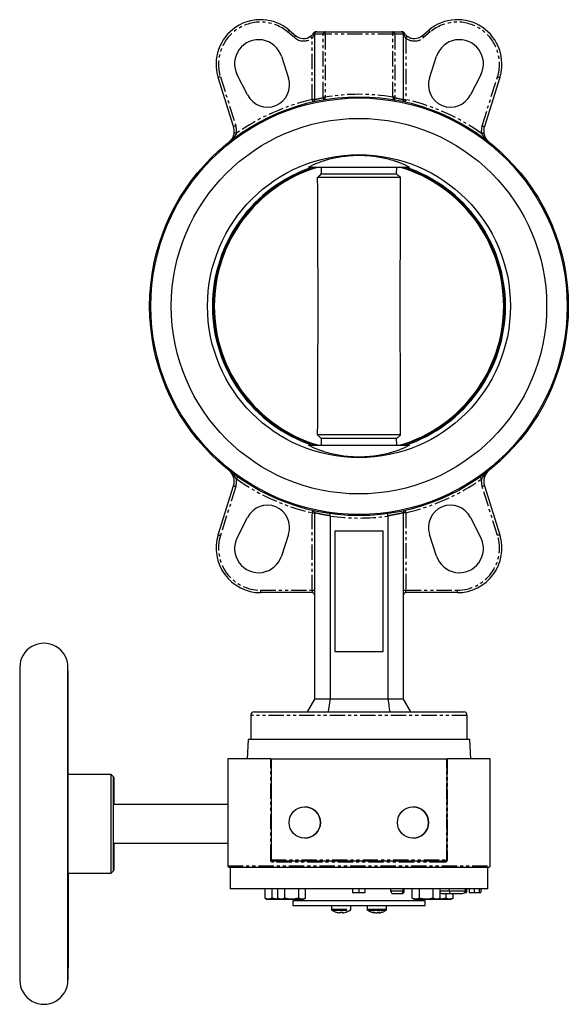
# Model space of a CAD drawing. Extents: x -296 to 553, y -880 to 592.
# Drawn here: x -13 to 215, y -880 to -471 of the extents above; entities that cross this region are included whole.
import ezdxf

# ---------------------------------------------------------------- set-up
doc = ezdxf.new("R2010")
doc.units = 0
doc.linetypes.add('PHANTOM', pattern=[12.7, 6.35, -1.27, 1.27, -1.27, 1.27, -1.27])
doc.layers.get('0').update_dxf_attribs({"linetype": 'CONTINUOUS'})

msp = doc.modelspace()

# ---------------------------------------------------------------- linework, layer by layer
at = {"color": 8, "linetype": 'PHANTOM'}
for p, q in [((101.56, -478.28), (98.78, -475.95)), ((109.92, -476.86), (109.72, -476.86)), ((113.57, -476.86), (109.92, -476.86)), ((114.3, -476.86), (113.57, -476.86)), ((113.57, -503), (113.57, -476.86)), ((114.3, -476.86), (114.3, -475.86)), ((142.55, -476.86), (114.3, -476.86)), ((114.3, -476.86), (114.3, -503)), ((142.55, -476.86), (142.55, -475.86)), ((143.28, -476.86), (142.55, -476.86)), ((142.55, -503), (142.55, -476.86)), ((143.28, -476.86), (143.28, -503)), ((146.93, -476.86), (143.28, -476.86)), ((147.13, -476.86), (146.93, -476.86)), ((158.07, -475.95), (155.29, -478.28)), ((108.92, -504.05), (108.92, -478.56)), ((147.92, -478.56), (147.92, -504.05)), ((70.84, -494.62), (77.25, -514.94)), ((179.6, -514.94), (186, -494.62)), ((114.3, -503), (113.57, -503)), ((143.28, -503), (142.55, -503)), ((109.92, -504.05), (108.92, -504.05)), ((146.92, -504.05), (147.92, -504.05)), ((77.25, -664.78), (70.84, -685.1)), ((186, -685.1), (179.6, -664.78)), ((108.92, -675.67), (109.92, -675.67)), ((108.92, -707.86), (108.92, -675.67)), ((147.92, -675.67), (146.92, -675.67)), ((147.92, -675.67), (147.92, -707.86)), ((87.53, -707.86), (108.92, -707.86)), ((87.53, -707.86), (87.53, -708.86)), ((108.92, -707.86), (109.92, -707.86)), ((108.92, -707.86), (108.92, -708.86)), ((146.93, -707.86), (147.92, -707.86)), ((147.92, -708.86), (147.92, -707.86)), ((147.92, -707.86), (169.31, -707.86)), ((169.31, -708.86), (169.31, -707.86)), ((173.42, -759.86), (83.42, -759.86)), ((91.72, -819.86), (91.72, -777.86)), ((164.89, -819.86), (164.89, -777.86)), ((165.05, -777.86), (165.05, -819.86)), ((91.87, -819.86), (91.72, -819.86)), ((91.87, -819.86), (164.87, -819.86)), ((164.06, -820.86), (92.71, -820.86)), ((164.87, -819.86), (164.89, -819.86)), ((164.89, -819.86), (165.05, -819.86)), ((73.92, -822.36), (182.92, -822.36)), ((146.75, -832.86), (141.69, -832.86)), ((147.23, -832.86), (146.75, -832.86)), ((166.06, -832.86), (162.13, -832.86)), ((172.75, -832.86), (166.06, -832.86)), ((117.01, -840.4), (125.01, -840.4)), ((117.17, -840.69), (124.87, -840.69)), ((131.83, -840.4), (137.54, -840.4)), ((131.98, -840.69), (137.48, -840.69)), ((137.48, -840.69), (139.69, -840.69)), ((137.54, -840.4), (139.83, -840.4))]:
    msp.add_line(p, q, dxfattribs=at)
at = {"color": 7, "linetype": 'CONTINUOUS'}
for p, q in [((99.43, -475.19), (102.21, -477.52)), ((109.92, -476.86), (109.92, -504.04)), ((110.51, -475.86), (110.92, -475.86)), ((110.92, -475.86), (114.3, -475.86)), ((114.3, -475.86), (142.55, -475.86)), ((142.55, -475.86), (145.93, -475.86)), ((145.93, -475.86), (146.33, -475.86)), ((146.93, -504.04), (146.93, -476.86)), ((154.64, -477.52), (157.42, -475.19)), ((96.22, -486.07), (99.15, -495.08)), ((157.7, -495.08), (160.62, -486.07)), ((82.11, -502.14), (77.8, -493.7)), ((179.04, -493.7), (174.74, -502.14)), ((76.3, -515.24), (69.89, -494.92)), ((186.96, -494.92), (180.55, -515.24)), ((107.44, -532.11), (149.41, -532.11)), ((112.76, -532.11), (112.77, -534.86)), ((112.77, -534.86), (144.08, -534.86)), ((144.08, -534.86), (144.09, -532.11)), ((145.6, -536.36), (111.24, -536.36)), ((145.6, -643.36), (111.24, -643.36)), ((112.77, -644.86), (112.76, -647.61)), ((144.08, -644.86), (112.77, -644.86)), ((144.09, -647.61), (144.08, -644.86)), ((107.44, -647.61), (149.41, -647.61)), ((69.89, -684.79), (76.3, -664.48)), ((180.55, -664.48), (186.96, -684.79)), ((77.8, -686.02), (82.11, -677.58)), ((109.92, -675.68), (109.92, -753.16)), ((116.42, -677.04), (116.42, -753.16)), ((140.42, -677.04), (140.42, -753.16)), ((146.93, -753.16), (146.93, -675.68)), ((174.74, -677.58), (179.04, -686.02)), ((99.15, -684.64), (96.22, -693.65)), ((118.42, -683.36), (118.42, -733.36)), ((138.42, -683.36), (118.42, -683.36)), ((138.42, -733.36), (138.42, -683.36)), ((160.62, -693.65), (157.7, -684.64)), ((108.92, -708.86), (87.53, -708.86)), ((169.31, -708.86), (147.92, -708.86)), ((118.42, -733.36), (138.42, -733.36)), ((109.92, -753.16), (106.92, -758.36)), ((116.42, -753.16), (109.92, -753.16)), ((140.42, -753.16), (116.42, -753.16)), ((146.93, -753.16), (140.42, -753.16)), ((149.93, -758.36), (146.93, -753.16)), ((83.42, -759.86), (83.42, -769.86)), ((84.92, -758.36), (171.92, -758.36)), ((173.42, -769.86), (173.42, -759.86)), ((82.34, -769.86), (81.92, -777.86)), ((174.5, -769.86), (82.34, -769.86)), ((174.92, -777.86), (174.5, -769.86)), ((73.92, -777.86), (73.92, -822.36)), ((91.72, -777.86), (73.92, -777.86)), ((91.72, -777.86), (91.87, -777.86)), ((91.87, -777.86), (91.87, -819.86)), ((91.87, -777.86), (164.87, -777.86)), ((164.87, -777.86), (164.87, -819.86)), ((164.87, -777.86), (164.89, -777.86)), ((164.89, -777.86), (165.05, -777.86)), ((182.92, -777.86), (165.05, -777.86)), ((182.92, -822.36), (182.92, -777.86)), ((25.46, -784.36), (7.41, -784.36)), ((26.46, -785.36), (25.46, -784.36)), ((73.92, -796.86), (26.46, -796.86)), ((105.87, -797.86), (105.87, -797.86)), ((150.87, -797.86), (150.87, -797.86)), ((26.46, -812.86), (73.92, -812.86)), ((105.87, -810.86), (105.87, -810.86)), ((150.87, -810.86), (150.87, -810.86)), ((164.37, -820.36), (92.37, -820.36)), ((164.39, -820.36), (164.37, -820.36)), ((7.41, -825.36), (25.46, -825.36)), ((25.46, -825.36), (26.46, -824.36)), ((74.92, -822.86), (74.92, -831.86)), ((181.92, -831.86), (181.92, -822.86)), ((181.92, -831.86), (74.92, -831.86)), ((89.37, -835.79), (89.37, -831.86)), ((92.26, -831.86), (92.26, -835.79)), ((94.66, -835.79), (94.66, -831.86)), ((97.54, -835.79), (97.54, -831.86)), ((103.32, -831.86), (103.32, -835.79)), ((106.21, -835.79), (106.21, -831.86)), ((125.75, -831.86), (125.75, -833.36)), ((128.36, -831.86), (128.36, -833.36)), ((130.86, -833.36), (130.88, -833.36)), ((130.89, -833.36), (130.89, -833.36)), ((130.89, -833.36), (130.89, -833.36)), ((130.89, -833.36), (130.89, -833.36)), ((131.01, -833.36), (131.01, -831.86)), ((141.69, -832.86), (141.69, -831.86)), ((142.72, -833.86), (145.9, -833.86)), ((145.9, -833.86), (146.2, -833.86)), ((146.75, -832.86), (146.75, -831.86)), ((147.23, -832.86), (147.23, -831.86)), ((150.58, -835.79), (150.58, -831.86)), ((153.46, -831.86), (153.46, -835.79)), ((159.24, -835.79), (159.24, -831.86)), ((162.13, -835.79), (162.13, -831.86)), ((163.74, -833.86), (166.49, -833.86)), ((164.63, -835.79), (164.63, -833.86)), ((166.06, -832.86), (166.06, -831.86)), ((166.49, -833.86), (170.69, -833.86)), ((167.52, -835.79), (167.52, -833.86)), ((172.48, -833.36), (173.14, -833.36)), ((172.75, -832.86), (172.75, -831.86)), ((173.14, -831.86), (173.14, -833.36)), ((173.14, -833.36), (173.14, -831.86)), ((173.14, -833.36), (173.14, -833.36)), ((174.17, -831.86), (174.17, -833.36)), ((176.34, -831.86), (176.34, -833.36)), ((178.4, -831.86), (178.4, -833.36)), ((179.04, -831.86), (179.04, -833.36)), ((89.37, -835.79), (90.15, -836.23)), ((90.15, -836.23), (90.82, -836.23)), ((90.82, -836.23), (95.14, -836.23)), ((94.66, -835.79), (95.43, -836.23)), ((95.37, -836.2), (95.14, -836.23)), ((95.14, -836.23), (95.43, -836.23)), ((95.43, -836.23), (96.1, -836.23)), ((96.1, -836.23), (100.43, -836.23)), ((100.43, -836.23), (104.76, -836.23)), ((100.92, -836.86), (100.92, -838.86)), ((128.4, -836.86), (100.92, -836.86)), ((104.42, -836.23), (104.42, -836.86)), ((104.76, -836.23), (105.43, -836.23)), ((105.43, -836.23), (106.21, -835.79)), ((155.92, -836.86), (128.4, -836.86)), ((150.58, -835.79), (151.35, -836.23)), ((151.35, -836.23), (152.02, -836.23)), ((152.02, -836.23), (156.35, -836.23)), ((152.42, -836.86), (152.42, -836.23)), ((155.92, -838.86), (155.92, -836.86)), ((156.35, -836.23), (160.68, -836.23)), ((160.68, -836.23), (161.35, -836.23)), ((161.35, -836.23), (162.13, -835.79)), ((161.35, -836.23), (161.74, -836.23)), ((161.74, -836.23), (161.44, -836.19)), ((161.74, -836.23), (166.08, -836.23)), ((166.08, -836.23), (166.75, -836.23)), ((166.75, -836.23), (167.52, -835.79)), ((100.92, -838.86), (128.4, -838.86)), ((117.01, -838.86), (117.01, -840.4)), ((117.16, -840.69), (117.17, -840.69)), ((119.02, -841.63), (119.08, -841.63)), ((120.19, -841.88), (120.11, -841.88)), ((120.19, -841.88), (120.57, -841.88)), ((121.46, -841.88), (121.46, -841.63)), ((121.61, -841.88), (121.46, -841.88)), ((121.6, -841.63), (121.6, -841.88)), ((121.6, -841.88), (121.92, -841.88)), ((123.03, -841.63), (123.01, -841.63)), ((125.01, -840.4), (125.01, -838.86)), ((128.4, -838.86), (155.92, -838.86)), ((131.83, -838.86), (131.83, -840.4)), ((134.83, -841.88), (134.84, -841.77)), ((135, -841.88), (134.83, -841.88)), ((135.27, -841.88), (135.74, -841.88)), ((136.4, -841.88), (135.93, -841.88)), ((136.38, -841.63), (136.4, -841.88)), ((136.67, -841.81), (136.4, -841.88)), ((136.66, -841.63), (136.67, -841.88)), ((136.67, -841.88), (136.84, -841.88)), ((137.85, -841.63), (137.78, -841.63)), ((139.83, -840.4), (139.83, -838.86))]:
    msp.add_line(p, q, dxfattribs=at)
at = {"color": 8, "linetype": 'PHANTOM', "flags": 128}
for points in [[(98.78, -475.95), (98.91, -475.8), (99.03, -475.66), (99.14, -475.53), (99.24, -475.41), (99.32, -475.32), (99.38, -475.24), (99.41, -475.2), (99.43, -475.19)], [(101.56, -478.28), (101.69, -478.14), (101.81, -477.99), (101.92, -477.86), (102.02, -477.74), (102.1, -477.65), (102.16, -477.58), (102.19, -477.53), (102.21, -477.52)], [(108.92, -478.56), (108.81, -478.4), (108.7, -478.25), (108.6, -478.11), (108.51, -477.98), (108.44, -477.88), (108.38, -477.81), (108.35, -477.76), (108.34, -477.75)], [(147.92, -478.56), (148.04, -478.4), (148.15, -478.25), (148.25, -478.11), (148.34, -477.98), (148.41, -477.88), (148.46, -477.81), (148.5, -477.76), (148.51, -477.75)], [(155.29, -478.28), (155.16, -478.14), (155.04, -477.99), (154.93, -477.86), (154.83, -477.74), (154.75, -477.65), (154.69, -477.58), (154.65, -477.53), (154.64, -477.52)], [(158.07, -475.95), (157.94, -475.8), (157.82, -475.66), (157.71, -475.53), (157.61, -475.41), (157.53, -475.32), (157.47, -475.24), (157.43, -475.2), (157.42, -475.19)], [(70.84, -494.62), (70.66, -494.68), (70.48, -494.74), (70.31, -494.79), (70.17, -494.83), (70.05, -494.87), (69.96, -494.9), (69.91, -494.92), (69.89, -494.92)], [(186, -494.62), (186.19, -494.68), (186.37, -494.74), (186.53, -494.79), (186.68, -494.83), (186.8, -494.87), (186.89, -494.9), (186.94, -494.92), (186.96, -494.92)], [(108.92, -504.05), (108.97, -504.24), (109.01, -504.42), (109.05, -504.59), (109.08, -504.74), (109.11, -504.86), (109.13, -504.95), (109.14, -505), (109.15, -505.02)], [(147.7, -505.02), (147.71, -505), (147.72, -504.95), (147.74, -504.86), (147.77, -504.74), (147.8, -504.59), (147.84, -504.42), (147.88, -504.24), (147.92, -504.05)], [(77.25, -514.94), (77.06, -514.99), (76.88, -515.05), (76.72, -515.1), (76.57, -515.15), (76.46, -515.19), (76.37, -515.21), (76.31, -515.23), (76.3, -515.24)], [(179.6, -514.94), (179.78, -514.99), (179.96, -515.05), (180.13, -515.1), (180.27, -515.15), (180.39, -515.19), (180.48, -515.21), (180.53, -515.23), (180.55, -515.24)], [(77.49, -518.09), (77.3, -518.06), (77.12, -518.04), (76.94, -518.01), (76.79, -517.99), (76.67, -517.97), (76.58, -517.95), (76.52, -517.95), (76.5, -517.94)], [(179.35, -518.09), (179.55, -518.06), (179.73, -518.04), (179.9, -518.01), (180.05, -517.99), (180.18, -517.97), (180.27, -517.95), (180.32, -517.95), (180.34, -517.94)], [(78.07, -660.81), (78.06, -660.82), (78.03, -660.87), (77.97, -660.94), (77.9, -661.05), (77.82, -661.17), (77.72, -661.31), (77.61, -661.46), (77.49, -661.62)], [(179.35, -661.62), (179.24, -661.46), (179.13, -661.31), (179.03, -661.17), (178.94, -661.05), (178.87, -660.94), (178.82, -660.87), (178.79, -660.82), (178.78, -660.81)], [(76.3, -664.48), (76.31, -664.48), (76.37, -664.5), (76.46, -664.53), (76.57, -664.57), (76.72, -664.61), (76.88, -664.66), (77.06, -664.72), (77.25, -664.78)], [(180.55, -664.48), (180.53, -664.48), (180.48, -664.5), (180.39, -664.53), (180.27, -664.57), (180.13, -664.61), (179.96, -664.66), (179.78, -664.72), (179.6, -664.78)], [(109.15, -674.7), (109.14, -674.71), (109.13, -674.77), (109.11, -674.86), (109.08, -674.98), (109.05, -675.13), (109.01, -675.3), (108.97, -675.48), (108.92, -675.67)], [(147.92, -675.67), (147.88, -675.48), (147.84, -675.3), (147.8, -675.13), (147.77, -674.98), (147.74, -674.86), (147.72, -674.77), (147.71, -674.71), (147.7, -674.7)], [(69.89, -684.79), (69.91, -684.8), (69.96, -684.82), (70.05, -684.85), (70.17, -684.88), (70.31, -684.93), (70.48, -684.98), (70.66, -685.04), (70.84, -685.1)], [(186.96, -684.79), (186.94, -684.8), (186.89, -684.82), (186.8, -684.85), (186.68, -684.88), (186.53, -684.93), (186.37, -684.98), (186.19, -685.04), (186, -685.1)], [(92.39, -820.36), (92.45, -820.37), (92.51, -820.4), (92.57, -820.44), (92.62, -820.5), (92.66, -820.58), (92.69, -820.67), (92.71, -820.76), (92.71, -820.86)], [(164.39, -820.36), (164.32, -820.37), (164.26, -820.4), (164.21, -820.44), (164.16, -820.5), (164.12, -820.58), (164.08, -820.67), (164.07, -820.76), (164.06, -820.86)]]:
    msp.add_lwpolyline(points, dxfattribs=at)
at = {"color": 7, "linetype": 'CONTINUOUS', "flags": 128}
for points in [[(25.45, -815.11), (25.45, -812.7), (25.44, -810.16), (25.44, -807.53), (25.44, -804.86), (25.44, -802.18), (25.44, -799.55), (25.45, -797.01), (25.45, -794.61), (25.45, -792.38), (25.45, -790.36), (25.45, -788.59), (25.45, -787.1), (25.45, -785.92), (25.46, -785.06), (25.46, -784.53), (25.46, -784.36)], [(26.48, -812.86), (26.48, -814.8), (26.48, -816.94), (26.47, -818.88), (26.47, -820.56), (26.47, -821.96), (26.47, -823.06), (26.47, -823.83), (26.46, -824.26), (26.46, -824.35), (26.46, -824.09), (26.46, -823.48), (26.45, -822.55), (26.45, -821.29), (26.45, -819.75), (26.45, -817.94), (26.45, -815.89), (26.45, -813.65), (26.45, -811.25), (26.44, -808.74), (26.44, -806.16), (26.44, -803.56), (26.44, -800.97), (26.45, -798.46), (26.45, -796.06), (26.45, -793.82), (26.45, -791.78), (26.45, -789.97), (26.45, -788.42), (26.45, -787.17), (26.46, -786.23), (26.46, -785.63), (26.46, -785.37), (26.46, -785.46), (26.47, -785.89), (26.47, -786.66), (26.47, -787.76), (26.47, -789.16), (26.47, -790.84), (26.48, -792.77), (26.48, -794.92), (26.48, -796.86)], [(26.46, -813.86), (26.46, -813.69), (26.46, -813.17), (26.46, -812.34), (26.46, -811.22), (26.46, -809.86), (26.45, -808.3), (26.45, -806.61), (26.45, -804.86), (26.45, -803.1), (26.45, -801.41), (26.46, -799.86), (26.46, -798.49), (26.46, -797.37), (26.46, -796.54), (26.46, -796.03), (26.46, -795.86), (26.46, -796.03), (26.46, -796.54), (26.47, -796.86)], [(25.46, -825.36), (25.46, -825.18), (25.46, -824.66), (25.45, -823.8), (25.45, -822.61), (25.45, -821.12), (25.45, -819.35), (25.45, -817.34), (25.45, -815.11)], [(135.83, -841.84), (135.87, -841.86), (135.93, -841.88)]]:
    msp.add_lwpolyline(points, dxfattribs=at)
at = {"color": 7, "linetype": 'CONTINUOUS'}
for centre, radius in [((128.42, -589.86), 87), ((128.42, -589.86), 86.5), ((128.42, -589.86), 78), ((128.42, -589.86), 62.94), ((105.87, -804.36), 6.5), ((150.87, -804.36), 6.5)]:
    msp.add_circle(centre, radius, dxfattribs=at)
for centre, radius, start, end in [((87.53, -489.36), 18.5, 50, 197.5), ((169.31, -489.36), 18.5, 342.5, 130), ((105.42, -473.69), 5, 230, 305.7417), ((110.51, -476.86), 1, 90, 148.1125), ((110.92, -476.86), 1, 90, 180), ((145.93, -476.86), 1, 0, 90), ((146.33, -476.86), 1, 31.8875, 90), ((151.43, -473.69), 5, 234.2583, 310), ((86.71, -489.16), 10, 17.9719, 207.0281), ((170.14, -489.16), 10, 332.9719, 162.0281), ((90.35, -497.93), 9.25, 207.0281, 17.9719), ((166.5, -497.93), 9.25, 162.0281, 332.9719), ((70.57, -517.04), 6, 351.3512, 17.5), ((186.27, -517.04), 6, 162.5, 188.6488), ((128.42, -589.86), 60.9, 108.5086, 251.4914), ((128.42, -589.86), 60.45, 107.189, 252.811), ((128.42, -589.86), 60.15, 106.2439, 253.7561), ((128.42, -589.86), 60.15, 286.2439, 73.7561), ((128.42, -589.86), 60.45, 287.189, 72.811), ((128.42, -589.86), 60.9, 288.5086, 71.4914), ((70.57, -662.67), 6, 342.5, 51.534), ((186.27, -662.67), 6, 128.466, 197.5), ((90.35, -681.78), 9.25, 342.0281, 152.9719), ((166.5, -681.78), 9.25, 27.0281, 197.9719), ((87.53, -690.36), 18.5, 162.5, 270), ((86.71, -690.56), 10, 152.9719, 342.0281), ((170.14, -690.56), 10, 197.9719, 27.0281), ((169.31, -690.36), 18.5, 270, 17.5), ((108.92, -709.86), 1, 7.0542, 90), ((147.92, -709.86), 1, 90, 172.9458), ((-2.54, -739.86), 10, 359.9998, 180.0002), ((84.92, -759.86), 1.5, 90, 180), ((171.92, -759.86), 1.5, 0, 90), ((105.87, -804.36), 6.5, 270, 90), ((150.87, -804.36), 6.5, 270, 90), ((-110.25, -812.86), 136.71, 359.5817, 0.0008), ((74.42, -822.36), 0.5, 180, 270), ((182.42, -822.36), 0.5, 270, 0), ((117.37, -840.4), 0.36, 180, 233.6416), ((120.97, -835.5), 6.44, 252.1065, 262.2773), ((121.06, -835.5), 6.44, 252.1065, 262.2773), ((121.06, -835.5), 6.44, 277.7227, 287.8935), ((124.65, -840.4), 0.36, 306.3584, 0), ((132.19, -840.4), 0.36, 180, 233.6416), ((135.24, -840.36), 1.6, 288.2385, 307.6953), ((136.17, -840.36), 1.6, 288.2385, 307.6953), ((139.47, -840.4), 0.36, 306.3584, 0), ((-2.54, -869.86), 10, 179.9998, 0.0002)]:
    msp.add_arc(centre, radius, start, end, dxfattribs=at)
at = {"color": 8, "linetype": 'PHANTOM'}
for centre, radius, start, end in [((87.53, -489.36), 17.5, 50, 197.5), ((169.31, -489.36), 17.5, 342.5, 130), ((105.42, -473.69), 6, 230, 305.7417), ((110.13, -476.55), 0.515, 154.7931, 216.9287), ((110.63, -476.77), 0.915, 97.2681, 185.7719), ((114.46, -476.74), 0.898, 100.2835, 187.4848), ((142.39, -476.74), 0.898, 352.5152, 79.7165), ((146.22, -476.77), 0.915, 354.2281, 82.7319), ((146.72, -476.55), 0.515, 323.0713, 25.2069), ((151.43, -473.69), 6, 234.2583, 310), ((128.42, -589.86), 88, 80.7615, 99.2385), ((128.42, -589.86), 88, 102.8025, 125.3628), ((114.95, -509.09), 6, 96.2878, 103.1587), ((141.9, -509.09), 6, 76.8413, 83.7122), ((128.42, -589.86), 88, 54.6372, 77.1975), ((70.57, -517.04), 7, 351.3512, 17.5), ((186.27, -517.04), 7, 162.5, 188.6488), ((70.57, -662.67), 7, 342.5, 8.6488), ((128.42, -589.86), 88, 234.6372, 257.1975), ((128.42, -589.86), 88, 282.8025, 305.3628), ((186.27, -662.67), 7, 171.3512, 197.5), ((128.42, -589.86), 88, 262.1625, 277.8375), ((87.53, -690.36), 17.5, 162.5, 270), ((169.31, -690.36), 17.5, 270, 17.5)]:
    msp.add_arc(centre, radius, start, end, dxfattribs=at)
at = {"color": 7, "linetype": 'CONTINUOUS'}
for centre, major_axis, ratio, start_param, end_param in [((92.37, -819.86), (0.5, 0), 0.999117, 3.141593, 4.712389), ((164.37, -819.86), (0, 0.5), 0.999115, 3.141593, 4.712389), ((142.72, -832.86), (1.03, 0), 0.967767, 3.141593, 4.712389), ((145.9, -832.86), (0, 1), 0.853879, 3.141593, 4.712389), ((146.2, -832.86), (1.03, 0), 0.967767, 4.712389, 6.283185), ((163.74, -832.86), (2.07, 0), 0.484238, 3.81945, 4.712389), ((166.49, -832.86), (0, 1), 0.428766, 1.570796, 3.141593), ((170.69, -832.86), (2.07, 0), 0.484238, 4.712389, 6.283185)]:
    msp.add_ellipse(centre, major_axis=major_axis, ratio=ratio, start_param=start_param, end_param=end_param, dxfattribs=at)
for points, knots in [([(108.34, -477.75), (108.49, -477.64), (108.62, -477.53), (108.88, -477.3), (109.01, -477.18), (109.34, -476.81), (109.52, -476.57), (109.66, -476.33)], [0, 0, 0, 0, 0.25, 0.25, 0.5, 0.5, 1, 1, 1, 1]), ([(147.18, -476.33), (147.26, -476.45), (147.34, -476.57), (147.52, -476.81), (147.62, -476.93), (147.84, -477.18), (147.96, -477.3), (148.22, -477.53), (148.36, -477.64), (148.51, -477.75)], [0, 0, 0, 0, 0.25, 0.25, 0.5, 0.5, 0.75, 0.75, 1, 1, 1, 1]), ([(109.9, -504.04), (109.9, -504.09), (109.92, -504.24), (109.84, -504.46), (109.71, -504.68), (109.56, -504.82), (109.42, -504.92), (109.3, -504.97), (109.22, -505), (109.18, -505.01), (109.17, -505.01), (109.16, -505.02), (109.15, -505.02), (109.15, -505.02), (109.15, -505.02), (109.16, -505.02), (109.16, -505.02)], [0, 0, 0, 0, 0.07621, 0.22843, 0.355187, 0.46214, 0.549693, 0.616683, 0.660698, 0.675383, 0.685603, 0.697242, 0.716611, 0.761017, 0.917348, 1, 1, 1, 1]), ([(147.69, -505.02), (147.68, -505.02), (147.68, -505.02), (147.67, -505.01), (147.64, -505.01), (147.56, -504.98), (147.41, -504.91), (147.22, -504.76), (147.04, -504.53), (146.93, -504.28), (146.94, -504.1), (146.95, -504.04)], [0, 0, 0, 0, 0.00527, 0.020436, 0.037968, 0.084206, 0.217541, 0.403045, 0.615678, 0.861721, 1, 1, 1, 1]), ([(76.5, -517.94), (76.47, -518.15), (76.43, -518.35), (76.33, -518.75), (76.27, -518.94), (76.06, -519.5), (75.9, -519.83), (75.51, -520.46), (75.3, -520.75), (74.95, -521.15), (74.83, -521.28), (74.57, -521.52), (74.44, -521.63), (74.31, -521.74)], [0, 0, 0, 0, 0.125, 0.125, 0.25, 0.25, 0.5, 0.5, 0.75, 0.75, 0.875, 0.875, 1, 1, 1, 1]), ([(180.34, -517.94), (180.37, -518.15), (180.42, -518.35), (180.52, -518.75), (180.58, -518.94), (180.79, -519.5), (180.95, -519.83), (181.33, -520.46), (181.55, -520.75), (181.9, -521.15), (182.02, -521.28), (182.27, -521.52), (182.41, -521.63), (182.54, -521.74)], [0, 0, 0, 0, 0.125, 0.125, 0.25, 0.25, 0.5, 0.5, 0.75, 0.75, 0.875, 0.875, 1, 1, 1, 1]), ([(107.44, -532.11), (108.54, -531.51), (109.81, -530.91), (112, -530.04), (112.78, -529.76), (114.02, -529.35), (114.44, -529.22), (115.31, -528.96), (115.76, -528.83), (118.01, -528.24), (119.94, -527.85), (122.52, -527.51), (123.05, -527.45), (124.1, -527.34), (124.63, -527.3), (126.22, -527.19), (127.28, -527.16), (128.89, -527.16), (129.43, -527.16), (130.51, -527.2), (131.05, -527.22), (132.66, -527.33), (133.7, -527.43), (135.76, -527.7), (136.77, -527.86), (138.74, -528.25), (139.68, -528.47), (141.49, -528.94), (142.36, -529.2), (143.61, -529.6), (144.01, -529.74), (144.8, -530.03), (145.18, -530.17), (147.03, -530.9), (148.31, -531.51), (149.41, -532.11)], [0, 0, 0, 0, 0.125, 0.125, 0.1875, 0.1875, 0.21875, 0.21875, 0.25, 0.25, 0.375, 0.375, 0.40625, 0.40625, 0.4375, 0.4375, 0.5, 0.5, 0.53125, 0.53125, 0.5625, 0.5625, 0.625, 0.625, 0.6875, 0.6875, 0.75, 0.75, 0.8125, 0.8125, 0.84375, 0.84375, 0.875, 0.875, 1, 1, 1, 1]), ([(111.24, -643.36), (111.28, -634.44), (111.31, -625.52), (111.37, -612.15), (111.38, -607.69), (111.41, -598.77), (111.42, -594.31), (111.42, -585.39), (111.41, -580.94), (111.38, -572.02), (111.37, -567.56), (111.31, -554.19), (111.28, -545.27), (111.24, -536.36)], [0, 0, 0, 0, 0.25, 0.25, 0.375, 0.375, 0.5, 0.5, 0.625, 0.625, 0.75, 0.75, 1, 1, 1, 1]), ([(145.6, -536.36), (145.57, -545.28), (145.53, -554.19), (145.48, -567.57), (145.46, -572.03), (145.44, -580.95), (145.43, -585.41), (145.43, -594.32), (145.44, -598.78), (145.46, -607.7), (145.48, -612.15), (145.53, -625.53), (145.57, -634.44), (145.6, -643.36)], [0, 0, 0, 0, 0.25, 0.25, 0.375, 0.375, 0.5, 0.5, 0.625, 0.625, 0.75, 0.75, 1, 1, 1, 1]), ([(149.41, -647.61), (148.31, -648.21), (147.03, -648.81), (144.85, -649.68), (144.07, -649.96), (142.83, -650.37), (142.4, -650.5), (141.53, -650.76), (141.09, -650.88), (138.84, -651.47), (136.91, -651.86), (134.33, -652.21), (133.8, -652.27), (132.75, -652.37), (132.22, -652.42), (130.63, -652.52), (129.56, -652.56), (127.96, -652.56), (127.42, -652.55), (126.34, -652.52), (125.8, -652.49), (124.19, -652.39), (123.14, -652.29), (121.09, -652.02), (120.08, -651.85), (118.11, -651.47), (117.16, -651.25), (115.35, -650.78), (114.49, -650.52), (113.24, -650.11), (112.83, -649.97), (112.05, -649.69), (111.67, -649.54), (109.82, -648.81), (108.54, -648.21), (107.44, -647.61)], [0, 0, 0, 0, 0.125, 0.125, 0.1875, 0.1875, 0.21875, 0.21875, 0.25, 0.25, 0.375, 0.375, 0.40625, 0.40625, 0.4375, 0.4375, 0.5, 0.5, 0.53125, 0.53125, 0.5625, 0.5625, 0.625, 0.625, 0.6875, 0.6875, 0.75, 0.75, 0.8125, 0.8125, 0.84375, 0.84375, 0.875, 0.875, 1, 1, 1, 1]), ([(109.48, -674.85), (109.49, -674.86), (109.59, -674.91), (109.74, -675.08), (109.89, -675.36), (109.9, -675.58), (109.91, -675.68)], [0, 0, 0, 0, 0.055287, 0.336564, 0.687085, 1, 1, 1, 1]), ([(146.95, -675.67), (146.94, -675.64), (146.92, -675.5), (147, -675.28), (147.12, -675.06), (147.27, -674.91), (147.42, -674.81), (147.54, -674.75), (147.62, -674.72), (147.66, -674.71), (147.68, -674.7), (147.68, -674.7), (147.68, -674.7)], [0, 0, 0, 0, 0.0785091, 0.305094, 0.4922228, 0.6503786, 0.7805979, 0.8814549, 0.9503673, 0.9752571, 0.9894963, 1, 1, 1, 1]), ([(116.43, -676.96), (116.44, -676.84), (116.45, -676.71), (116.45, -676.48), (116.45, -676.38), (116.42, -676.21), (116.4, -676.14), (116.35, -676.04), (116.32, -676.01), (116.29, -676.01)], [0, 0, 0, 0, 0.25, 0.25, 0.5, 0.5, 0.75, 0.75, 1, 1, 1, 1]), ([(140.42, -676.96), (140.4, -676.84), (140.4, -676.71), (140.39, -676.48), (140.4, -676.38), (140.43, -676.21), (140.45, -676.14), (140.5, -676.04), (140.53, -676.01), (140.56, -676.01)], [0, 0, 0, 0, 0.25, 0.25, 0.5, 0.5, 0.75, 0.75, 1, 1, 1, 1]), ([(-12.54, -739.94), (-12.54, -739.92), (-12.54, -739.86), (-12.55, -740.46), (-12.55, -741.67), (-12.56, -743.46), (-12.56, -745.75), (-12.57, -748.49), (-12.57, -751.7), (-12.58, -755.42), (-12.58, -759.67), (-12.58, -764.47), (-12.59, -769.75), (-12.59, -775.5), (-12.59, -781.61), (-12.59, -788), (-12.6, -794.58), (-12.6, -801.23), (-12.6, -807.84), (-12.6, -814.3), (-12.59, -820.56), (-12.59, -826.49), (-12.59, -832.13), (-12.59, -835.62), (-12.59, -837.36)], [0, 0, 0, 0, 0.022152, 0.070013, 0.11632, 0.162631, 0.206315, 0.250003, 0.293687, 0.337375, 0.383682, 0.429993, 0.477854, 0.526471, 0.575605, 0.625002, 0.674398, 0.723532, 0.772149, 0.82001, 0.866317, 0.912628, 0.956313, 1, 1, 1, 1]), ([(7.41, -837.36), (7.41, -835.62), (7.41, -832.13), (7.41, -826.49), (7.41, -820.56), (7.4, -814.3), (7.4, -807.84), (7.4, -801.23), (7.4, -794.58), (7.41, -788), (7.41, -781.61), (7.41, -775.5), (7.41, -769.75), (7.42, -764.47), (7.42, -759.67), (7.42, -755.42), (7.43, -751.7), (7.43, -748.49), (7.44, -745.75), (7.44, -743.46), (7.45, -741.67), (7.45, -740.46), (7.46, -739.86), (7.46, -739.92), (7.46, -739.94)], [0, 0, 0, 0, 0.043685, 0.087372, 0.133679, 0.17999, 0.227851, 0.276468, 0.325602, 0.374998, 0.424395, 0.473529, 0.522146, 0.570007, 0.616314, 0.662625, 0.706309, 0.749997, 0.793681, 0.837369, 0.883676, 0.929987, 0.977848, 1, 1, 1, 1]), ([(7.46, -741.24), (7.46, -741.22), (7.46, -741.16), (7.45, -741.75), (7.45, -742.93), (7.44, -744.69), (7.44, -746.93), (7.43, -749.62), (7.43, -752.76), (7.43, -756.41), (7.42, -760.57), (7.42, -765.28), (7.41, -770.45), (7.41, -776.08), (7.41, -782.08), (7.41, -788.34), (7.41, -794.78), (7.41, -801.3), (7.41, -807.78), (7.41, -814.11), (7.41, -820.25), (7.41, -826.06), (7.41, -831.57), (7.41, -836.75), (7.42, -841.67), (7.42, -846.36), (7.42, -850.78), (7.43, -854.9), (7.43, -858.6), (7.44, -861.81), (7.44, -864.46), (7.45, -866.5), (7.45, -867.85), (7.46, -868.53), (7.46, -868.49), (7.46, -868.48)], [0, 0, 0, 0, 0.014768, 0.046675, 0.077547, 0.108421, 0.137544, 0.166669, 0.195792, 0.224918, 0.255789, 0.286663, 0.318571, 0.350982, 0.383738, 0.416669, 0.449601, 0.482357, 0.514768, 0.546675, 0.577547, 0.608421, 0.637544, 0.666669, 0.695792, 0.724918, 0.755789, 0.786663, 0.818571, 0.850982, 0.883738, 0.916669, 0.949601, 0.982357, 1, 1, 1, 1]), ([(91.89, -819.86), (91.89, -819.87), (91.89, -819.9), (91.9, -819.95), (91.91, -819.99), (91.92, -820.04), (91.94, -820.08), (91.97, -820.13), (92.02, -820.2), (92.09, -820.26), (92.16, -820.31), (92.23, -820.33), (92.3, -820.35), (92.35, -820.36), (92.39, -820.36)], [0, 0, 0, 0, 0.036098, 0.073492, 0.11303, 0.155432, 0.201283, 0.251047, 0.363986, 0.500688, 0.615783, 0.749836, 0.840337, 1, 1, 1, 1]), ([(7.52, -825.36), (7.52, -826.27), (7.52, -829.31), (7.51, -834.21), (7.51, -839.97), (7.51, -845.24), (7.5, -850.05), (7.5, -854.29), (7.5, -858.02), (7.49, -861.23), (7.49, -863.97), (7.48, -866.26), (7.48, -868.03), (7.47, -869.3), (7.47, -869.62), (7.46, -869.79)], [0, 0, 0, 0, 0.036545, 0.1220776, 0.2067098, 0.2900265, 0.370638, 0.4512564, 0.5273024, 0.6033549, 0.6794007, 0.7554533, 0.8360649, 0.9166834, 1, 1, 1, 1]), ([(74.5, -822.86), (74.54, -822.86), (74.61, -822.86), (75.95, -822.86), (78.25, -822.86), (81.46, -822.86), (85.41, -822.86), (89.46, -822.86), (93.32, -822.86), (96.85, -822.86), (101.33, -822.86), (106.92, -822.86), (113.74, -822.86), (120.95, -822.86), (128.38, -822.86), (135.8, -822.86), (142.23, -822.86), (147.61, -822.86), (151.98, -822.86), (156.09, -822.86), (159.92, -822.86), (163.45, -822.86), (167.32, -822.86), (171.38, -822.86), (175.34, -822.86), (178.56, -822.86), (180.87, -822.86), (182.23, -822.86), (182.31, -822.86), (182.35, -822.86)], [0, 0, 0, 0, 0.035682, 0.079622, 0.123286, 0.166273, 0.20822, 0.248815, 0.274946, 0.301388, 0.32812, 0.369648, 0.412326, 0.455807, 0.499701, 0.543596, 0.587077, 0.615535, 0.643624, 0.671317, 0.698047, 0.724489, 0.750622, 0.791217, 0.833164, 0.876151, 0.919815, 0.963755, 1, 1, 1, 1]), ([(125.75, -833.36), (125.76, -833.36), (125.76, -833.36), (125.8, -833.36), (125.85, -833.36), (125.94, -833.36), (126.05, -833.36), (126.18, -833.36), (126.33, -833.36), (126.51, -833.36), (126.7, -833.36), (126.91, -833.36), (127.13, -833.36), (127.35, -833.36), (127.59, -833.36), (127.84, -833.36), (128.09, -833.36), (128.27, -833.36), (128.36, -833.36)], [0, 0, 0, 0, 0.065819, 0.129747, 0.192072, 0.253459, 0.31457, 0.37628, 0.439026, 0.503267, 0.567493, 0.629705, 0.691, 0.751452, 0.812004, 0.87315, 0.935635, 1, 1, 1, 1]), ([(128.36, -833.36), (128.42, -833.36), (128.53, -833.36), (128.71, -833.36), (128.88, -833.36), (129.05, -833.36), (129.22, -833.36), (129.38, -833.36), (129.54, -833.36), (129.7, -833.36), (129.84, -833.36), (129.99, -833.36), (130.12, -833.36), (130.24, -833.36), (130.36, -833.36), (130.47, -833.36), (130.57, -833.36), (130.66, -833.36), (130.74, -833.36), (130.81, -833.36), (130.87, -833.36), (130.92, -833.36), (130.96, -833.36), (130.99, -833.36), (131.01, -833.36), (131.01, -833.36), (131.01, -833.36)], [0, 0, 0, 0, 0.043209, 0.085873, 0.12812, 0.170152, 0.211918, 0.253753, 0.296006, 0.338443, 0.381015, 0.42282, 0.464089, 0.505126, 0.545975, 0.586985, 0.628339, 0.670084, 0.711992, 0.753039, 0.794049, 0.834886, 0.875498, 0.916547, 0.958004, 1, 1, 1, 1]), ([(174.17, -833.36), (174.2, -833.36), (174.26, -833.36), (174.36, -833.36), (174.47, -833.36), (174.58, -833.36), (174.7, -833.36), (174.83, -833.36), (174.96, -833.36), (175.1, -833.36), (175.24, -833.36), (175.38, -833.36), (175.53, -833.36), (175.69, -833.36), (175.84, -833.36), (176.01, -833.36), (176.17, -833.36), (176.28, -833.36), (176.34, -833.36)], [0, 0, 0, 0, 0.061674, 0.123053, 0.183475, 0.243727, 0.304279, 0.364863, 0.425946, 0.487391, 0.54922, 0.611144, 0.673529, 0.736961, 0.800785, 0.866013, 0.932101, 1, 1, 1, 1]), ([(176.34, -833.36), (176.4, -833.36), (176.5, -833.36), (176.66, -833.36), (176.81, -833.36), (176.96, -833.36), (177.1, -833.36), (177.24, -833.36), (177.38, -833.36), (177.51, -833.36), (177.64, -833.36), (177.76, -833.36), (177.88, -833.36), (177.99, -833.36), (178.1, -833.36), (178.21, -833.36), (178.31, -833.36), (178.37, -833.36), (178.4, -833.36)], [0, 0, 0, 0, 0.069663, 0.13775, 0.203917, 0.26878, 0.332414, 0.394754, 0.45618, 0.516996, 0.577396, 0.637198, 0.696999, 0.756756, 0.816554, 0.876948, 0.938132, 1, 1, 1, 1]), ([(178.4, -833.36), (178.46, -833.36), (178.56, -833.36), (178.69, -833.36), (178.8, -833.36), (178.88, -833.36), (178.95, -833.36), (179, -833.36), (179.03, -833.36), (179.04, -833.36), (179.04, -833.36)], [0, 0, 0, 0, 0.124329, 0.247156, 0.36878, 0.490734, 0.613614, 0.738958, 0.867311, 1, 1, 1, 1]), ([(-12.59, -837.36), (-12.59, -839.05), (-12.59, -842.43), (-12.58, -847.21), (-12.58, -851.72), (-12.57, -855.92), (-12.57, -859.69), (-12.56, -862.98), (-12.56, -865.68), (-12.55, -867.76), (-12.55, -869.14), (-12.54, -869.83), (-12.54, -869.79), (-12.54, -869.77)], [0, 0, 0, 0, 0.087371, 0.174747, 0.267362, 0.359985, 0.455708, 0.552943, 0.651212, 0.750006, 0.8488, 0.947069, 1, 1, 1, 1]), ([(7.46, -869.77), (7.46, -869.79), (7.46, -869.83), (7.45, -869.14), (7.45, -867.76), (7.44, -865.68), (7.44, -862.98), (7.43, -859.69), (7.43, -855.92), (7.42, -851.72), (7.42, -847.21), (7.41, -842.43), (7.41, -839.05), (7.41, -837.36)], [0, 0, 0, 0, 0.052931, 0.1512, 0.249994, 0.348788, 0.447057, 0.544292, 0.640015, 0.73263, 0.825253, 0.912625, 1, 1, 1, 1]), ([(117.19, -840.69), (117.28, -840.76), (117.69, -841.09), (118.31, -841.42), (118.87, -841.57), (119.03, -841.61)], [0, 0, 0, 0, 0.159202, 0.764634, 1, 1, 1, 1]), ([(123, -841.61), (123.29, -841.53), (123.94, -841.32), (124.5, -840.93), (124.81, -840.71)], [0, 0, 0, 0, 0.438031, 1, 1, 1, 1]), ([(132.04, -840.7), (132.27, -840.86), (132.87, -841.3), (133.82, -841.7), (134.55, -841.8), (134.82, -841.84)], [0, 0, 0, 0, 0.274602, 0.72814, 1, 1, 1, 1]), ([(136.85, -841.87), (137.29, -841.77), (138.21, -841.56), (139.15, -841.12), (139.58, -840.75), (139.64, -840.7)], [0, 0, 0, 0, 0.446817, 0.917563, 1, 1, 1, 1])]:
    msp.add_open_spline(points, degree=3, knots=knots, dxfattribs=at)
at = {"color": 8, "linetype": 'PHANTOM'}
for points, knots in [([(109.72, -476.86), (109.63, -477.15), (109.52, -477.44), (109.26, -478.01), (109.11, -478.29), (108.92, -478.56)], [0, 0, 0, 0, 0.5, 0.5, 1, 1, 1, 1]), ([(147.92, -478.56), (147.74, -478.29), (147.59, -478.01), (147.33, -477.44), (147.22, -477.15), (147.13, -476.86)], [0, 0, 0, 0, 0.5, 0.5, 1, 1, 1, 1]), ([(109.93, -504.04), (109.93, -504.04), (109.94, -504.04), (110.35, -503.94), (111.28, -503.73), (112.35, -503.49), (113.22, -503.32), (113.58, -503.25)], [0, 0, 0, 0, 0.0895901, 0.3887358, 0.6092814, 0.8363397, 1, 1, 1, 1]), ([(113.58, -503.25), (113.59, -503.32), (113.6, -503.38), (113.62, -503.51), (113.63, -503.57), (113.65, -503.74), (113.65, -503.83), (113.67, -504.05), (113.66, -504.12), (113.64, -504.12)], [0, 0, 0, 0, 0.125, 0.125, 0.25, 0.25, 0.5, 0.5, 1, 1, 1, 1]), ([(114.29, -503.13), (114.3, -503.2), (114.29, -503.26), (114.28, -503.39), (114.27, -503.46), (114.21, -503.64), (114.16, -503.74), (114.04, -503.91), (113.96, -503.98), (113.81, -504.08), (113.72, -504.11), (113.64, -504.12)], [0, 0, 0, 0, 0.125, 0.125, 0.25, 0.25, 0.5, 0.5, 0.75, 0.75, 1, 1, 1, 1]), ([(142.56, -503.13), (142.55, -503.2), (142.55, -503.26), (142.57, -503.39), (142.58, -503.46), (142.63, -503.64), (142.69, -503.74), (142.81, -503.91), (142.89, -503.98), (143.04, -504.08), (143.13, -504.11), (143.21, -504.12)], [0, 0, 0, 0, 0.125, 0.125, 0.25, 0.25, 0.5, 0.5, 0.75, 0.75, 1, 1, 1, 1]), ([(143.27, -503.25), (143.26, -503.32), (143.25, -503.38), (143.23, -503.51), (143.22, -503.57), (143.2, -503.74), (143.19, -503.83), (143.18, -504.05), (143.19, -504.12), (143.21, -504.12)], [0, 0, 0, 0, 0.125, 0.125, 0.25, 0.25, 0.5, 0.5, 1, 1, 1, 1]), ([(143.27, -503.25), (143.43, -503.28), (144.37, -503.46), (145.53, -503.72), (146.46, -503.93), (146.88, -504.04), (146.9, -504.04), (146.91, -504.04)], [0, 0, 0, 0, 0.073892, 0.412055, 0.630995, 0.849911, 1, 1, 1, 1]), ([(77.49, -518.09), (77.3, -518.47), (77.08, -518.81), (76.6, -519.48), (76.34, -519.79), (75.53, -520.69), (74.93, -521.24), (74.31, -521.74)], [0, 0, 0, 0, 0.25, 0.25, 0.5, 0.5, 1, 1, 1, 1]), ([(179.35, -518.09), (179.55, -518.47), (179.77, -518.81), (180.25, -519.48), (180.51, -519.79), (181.32, -520.69), (181.91, -521.24), (182.54, -521.74)], [0, 0, 0, 0, 0.25, 0.25, 0.5, 0.5, 1, 1, 1, 1]), ([(77.49, -661.62), (77.25, -661.29), (77.01, -660.95), (76.52, -660.29), (76.28, -659.97), (75.76, -659.35), (75.49, -659.06), (74.92, -658.49), (74.62, -658.23), (74.31, -657.98)], [0, 0, 0, 0, 0.25, 0.25, 0.5, 0.5, 0.75, 0.75, 1, 1, 1, 1]), ([(179.35, -661.62), (179.6, -661.29), (179.84, -660.95), (180.32, -660.29), (180.57, -659.97), (181.09, -659.35), (181.36, -659.06), (181.93, -658.49), (182.23, -658.23), (182.54, -657.98)], [0, 0, 0, 0, 0.25, 0.25, 0.5, 0.5, 0.75, 0.75, 1, 1, 1, 1]), ([(116.43, -676.96), (116.43, -676.96), (115.85, -676.87), (114.36, -676.63), (112.6, -676.28), (111.24, -675.98), (110.43, -675.79), (109.98, -675.68), (109.96, -675.68), (109.94, -675.68)], [0, 0, 0, 0, 0.000364, 0.147652, 0.394265, 0.556244, 0.718203, 0.874853, 1, 1, 1, 1]), ([(146.9, -675.68), (146.9, -675.68), (146.87, -675.68), (146.3, -675.82), (145.25, -676.06), (143.96, -676.34), (142.34, -676.65), (141.09, -676.86), (140.42, -676.96), (140.42, -676.96)], [0, 0, 0, 0, 0.113864, 0.332841, 0.497463, 0.662105, 0.830869, 0.999635, 1, 1, 1, 1]), ([(92.71, -820.86), (92.69, -820.86), (92.63, -820.86), (92.54, -820.84), (92.46, -820.83), (92.35, -820.79), (92.21, -820.73), (92.06, -820.61), (91.92, -820.47), (91.83, -820.31), (91.77, -820.16), (91.73, -820.01), (91.73, -819.91), (91.72, -819.86)], [0, 0, 0, 0, 0.0629798, 0.1253817, 0.1874904, 0.2495942, 0.3766145, 0.4990294, 0.6278577, 0.7492911, 0.8353806, 0.917909, 1, 1, 1, 1]), ([(165.05, -819.86), (165.05, -819.89), (165.05, -819.95), (165.04, -820.04), (165.02, -820.12), (164.99, -820.21), (164.94, -820.33), (164.85, -820.47), (164.72, -820.61), (164.57, -820.73), (164.4, -820.8), (164.23, -820.85), (164.12, -820.86), (164.06, -820.86)], [0, 0, 0, 0, 0.04935, 0.098404, 0.147854, 0.198375, 0.250602, 0.37186, 0.500584, 0.622862, 0.749799, 0.874294, 1, 1, 1, 1]), ([(164.39, -820.36), (164.41, -820.36), (164.45, -820.36), (164.5, -820.35), (164.56, -820.33), (164.62, -820.31), (164.69, -820.26), (164.76, -820.2), (164.81, -820.12), (164.86, -820.04), (164.88, -819.95), (164.89, -819.89), (164.89, -819.86)], [0, 0, 0, 0, 0.114252, 0.197678, 0.250273, 0.38441, 0.499713, 0.636477, 0.749532, 0.845013, 0.926759, 1, 1, 1, 1])]:
    msp.add_open_spline(points, degree=3, knots=knots, dxfattribs=at)
for points in [[(113.58, -503.25), (113.57, -503.16), (113.57, -503.08), (113.57, -503)], [(114.3, -503), (114.29, -503.04), (114.29, -503.08), (114.29, -503.13)], [(142.56, -503.13), (142.56, -503.08), (142.56, -503.04), (142.55, -503)], [(143.28, -503), (143.28, -503.08), (143.28, -503.16), (143.27, -503.25)]]:
    msp.add_open_spline(points, degree=3, dxfattribs=at)
at = {"color": 7, "linetype": 'CONTINUOUS'}
for points in [[(111.24, -536.36), (111.75, -535.86), (112.26, -535.36), (112.77, -534.86)], [(144.08, -534.86), (144.59, -535.36), (145.1, -535.86), (145.6, -536.36)], [(112.77, -644.86), (112.26, -644.36), (111.75, -643.86), (111.24, -643.36)], [(145.6, -643.36), (145.1, -643.86), (144.59, -644.36), (144.08, -644.86)], [(116.42, -677.04), (116.42, -677.01), (116.43, -676.99), (116.43, -676.96)], [(140.42, -676.96), (140.42, -676.99), (140.42, -677.01), (140.42, -677.04)], [(116.42, -753.16), (116.14, -754.89), (115.88, -756.62), (115.63, -758.36)], [(140.42, -753.16), (140.7, -754.89), (140.97, -756.62), (141.22, -758.36)], [(90.82, -836.23), (90.32, -836.23), (89.85, -836.06), (89.37, -835.79)], [(92.26, -835.79), (91.79, -836.06), (91.31, -836.23), (90.82, -836.23)], [(95.14, -836.23), (94.16, -836.23), (93.2, -836.06), (92.26, -835.79)], [(96.1, -836.23), (95.61, -836.23), (95.13, -836.06), (94.66, -835.79)], [(97.54, -835.79), (97.07, -836.06), (96.59, -836.23), (96.1, -836.23)], [(100.43, -836.23), (99.44, -836.23), (98.49, -836.06), (97.54, -835.79)], [(103.32, -835.79), (102.37, -836.06), (101.42, -836.23), (100.43, -836.23)], [(104.76, -836.23), (104.27, -836.23), (103.79, -836.06), (103.32, -835.79)], [(106.21, -835.79), (105.74, -836.06), (105.26, -836.23), (104.76, -836.23)], [(152.02, -836.23), (151.53, -836.23), (151.05, -836.06), (150.58, -835.79)], [(153.46, -835.79), (152.99, -836.06), (152.51, -836.23), (152.02, -836.23)], [(156.35, -836.23), (155.36, -836.23), (154.41, -836.06), (153.46, -835.79)], [(159.24, -835.79), (158.29, -836.06), (157.34, -836.23), (156.35, -836.23)], [(160.68, -836.23), (160.19, -836.23), (159.71, -836.06), (159.24, -835.79)], [(162.13, -835.79), (161.66, -836.06), (161.18, -836.23), (160.68, -836.23)], [(164.63, -835.79), (163.69, -836.06), (162.73, -836.23), (161.74, -836.23)], [(166.08, -836.23), (165.58, -836.23), (165.1, -836.06), (164.63, -835.79)], [(167.52, -835.79), (167.05, -836.06), (166.57, -836.23), (166.08, -836.23)], [(120.66, -841.63), (120.63, -841.74), (120.6, -841.83), (120.57, -841.88)], [(120.66, -841.63), (121.01, -841.65), (121.35, -841.65), (121.69, -841.63)], [(121.36, -841.63), (121.39, -841.74), (121.42, -841.83), (121.46, -841.88)], [(121.69, -841.63), (121.66, -841.74), (121.63, -841.83), (121.6, -841.88)], [(133.82, -841.63), (133.95, -841.65), (134.1, -841.65), (134.26, -841.63)], [(133.82, -841.63), (134.15, -841.74), (134.49, -841.83), (134.83, -841.88)], [(135.27, -841.88), (134.93, -841.83), (134.59, -841.74), (134.26, -841.63)], [(136.21, -841.63), (136.53, -841.65), (136.84, -841.65), (137.15, -841.63)]]:
    msp.add_open_spline(points, degree=3, dxfattribs=at)

doc.saveas('drawing.dxf')
